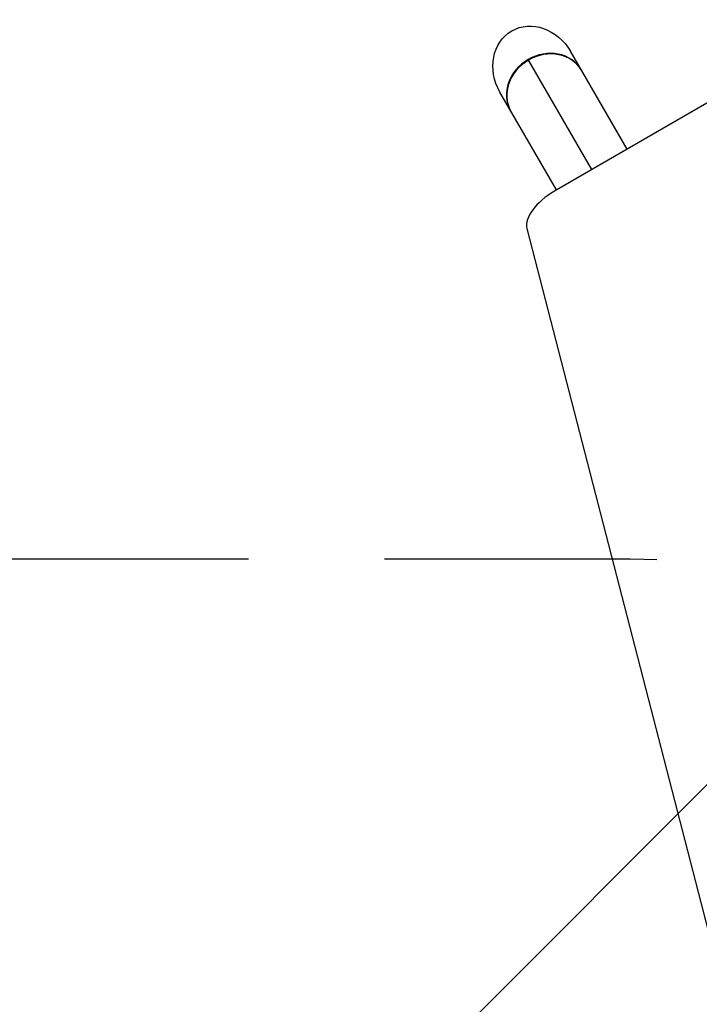
# Model space of a CAD drawing. Units: millimetres. Extents: x -5153 to 4889, y -4464 to 5905.
# Drawn here: x -2133 to -1815, y 3474 to 3933 of the extents above; entities that cross this region are included whole.
import ezdxf

# ---------------------------------------------------------------- set-up
doc = ezdxf.new("R2010")
doc.units = ezdxf.units.MM
doc.header["$LTSCALE"] = 20
doc.linetypes.add('HIDDEN', pattern=[9.524999999999999, 6.35, -3.175])
for name, color, linetype in [('2d', 230, 'Continuous'), ('AS-Free_Space', 31, 'HIDDEN'), ('AS-Free_Space_Hatch', 31, 'Continuous')]:
    doc.layers.add(name, color=color, linetype=linetype)

msp = doc.modelspace()

# ---------------------------------------------------------------- hatches: boundary and pattern name
at = {"layer": 'AS-Free_Space_Hatch'}
h = msp.add_hatch(dxfattribs=at)
h.set_pattern_fill('ANSI31', color=256, scale=100, angle=180, style=0)
h.set_pattern_definition([(225, (0, 0), (224.5064030267288, -224.5064030267289), [])])
edge = h.paths.add_edge_path()
edge.add_line((-2172.883537909608, 1681.626462487257), (-1860.584255614644, 1681.626462487257))
edge.add_arc((-1860.584255614644, 2681.626462487257), 1000, 270, 360)
edge.add_arc((-1860.584255614647, 2681.626462487256), 1000.000000000002, 2.605510395054907e-14, 89.99999999999974)
edge.add_line((-1860.584255614642, 3681.626462487258), (-2172.883537909608, 3681.626462487257))
edge.add_arc((-2172.883537909608, 1681.626462487257), 2000, 90, 134.130451698244)
edge.add_line((-3565.472277453781, 3117.139124394065), (-4336.429271896401, 2369.23486856709))
edge.add_arc((-3640.134902124316, 1651.478537613686), 999.9999999999982, 134.1304516982439, 224.1304516982441)
edge.add_arc((-3640.134902124314, 1651.478537613691), 1000.000000000003, 224.1304516982441, 314.1304516982437)
edge.add_line((-2943.840532352227, 933.7222066602815), (-2172.883537909608, 1681.626462487257))

# ---------------------------------------------------------------- linework, layer by layer
at = {"layer": '2d'}
for p, q in [((-1757.296685071758, 3925.773504215897), (-1882.96711788912, 3853.217645999615)), ((-1849.115453077575, 3872.761913791081), (-1875.498030430075, 3918.457878200225)), ((-1865.569935749478, 3863.261913791079), (-1895.232886792417, 3914.639652099878)), ((-1882.024418421384, 3853.761913791079), (-1908.406995773883, 3899.457878200225)), ((-1895.81118910767, 3835.845396380786), (-1764.934147242981, 3328.283519850635))]:
    msp.add_line(p, q, dxfattribs=at)
at = {"layer": '2d', "extrusion": (0, 0, -1)}
msp.add_ellipse((-1891.952513101978, 3908.957878200225), major_axis=(-10.9696551146035, 19.00000000000037), ratio=0.8660254037844102, start_param=-1.570796326794837, end_param=1.570796326794956, dxfattribs=at)
at = {"layer": '2d'}
for centre, major_axis, ratio, start_param, end_param in [((-1886.833185834903, 3900.090943273072), (16.45448267190397, 9.500000000000822), 0.866025403784446, 6.972200594645983e-14, 3.141592653589863), ((-1887.005645456467, 3900.389652099878), (16.45448267190415, 9.500000000000522), 0.8660254037844483, 9.08162434143378e-14, 1.57079632679547), ((-1887.005645456467, 3900.389652099878), (16.4544826719052, 9.49999999999833), 0.8660254037844569, 1.570796326795581, 3.141592653590036), ((-1877.967117889126, 3844.55739196177), (17.32050807568881, 10.00000000000007), 0.4999999999999362, 1.570796326794511, 3.003430907120506)]:
    msp.add_ellipse(centre, major_axis=major_axis, ratio=ratio, start_param=start_param, end_param=end_param, dxfattribs=at)
at = {"layer": 'AS-Free_Space', "flags": 128}
msp.add_lwpolyline([(-2172.883537909608, 1681.626462487257), (-1860.584255614644, 1681.626462487257, 0.414213562373095), (-860.5842556146445, 2681.626462487257, 0.4142135623730934), (-1860.584255614642, 3681.626462487258), (-2172.883537909608, 3681.626462487257, 0.1949710840729236), (-3565.472277453781, 3117.139124394065), (-4336.429271896401, 2369.23486856709, 0.4142135623730961), (-4357.891233077718, 955.1841678415989, 0.4142135623730928), (-2943.840532352227, 933.7222066602815), (-2172.883537909608, 1681.626462487257)], format="xyb", close=True, dxfattribs=at)

doc.saveas('drawing.dxf')
